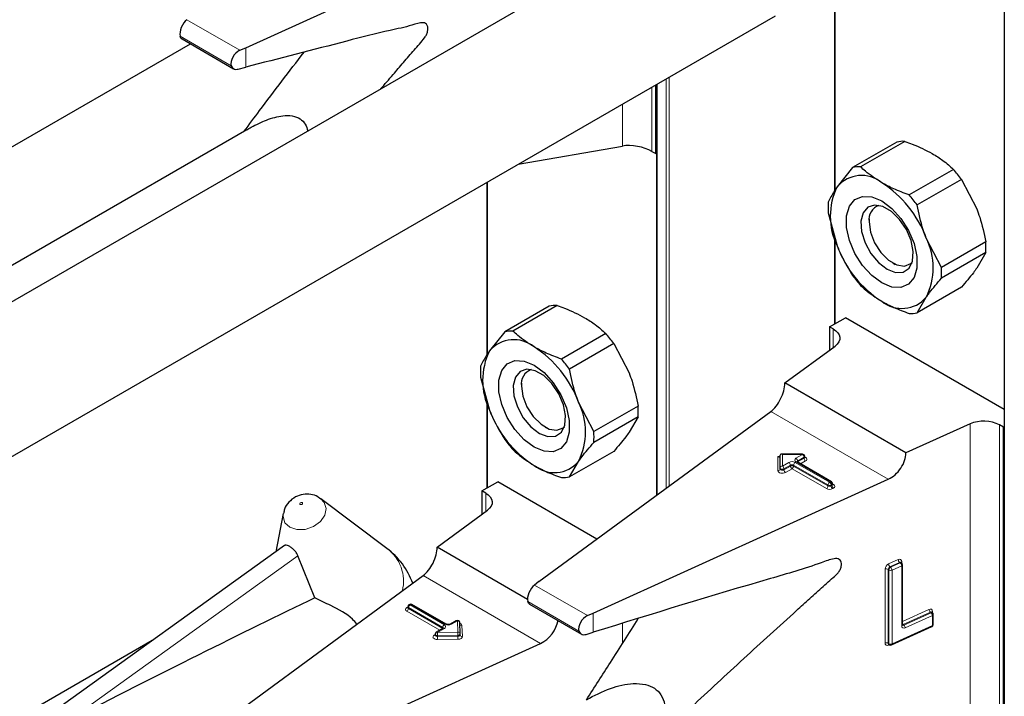
# Model space of a CAD drawing. Units: millimetres. Extents: x 0 to 210, y 0 to 297.
# Drawn here: x 160 to 163, y 127 to 129 of the extents above; entities that cross this region are included whole.
import ezdxf

# ---------------------------------------------------------------- set-up
doc = ezdxf.new("R2010")
doc.units = ezdxf.units.MM

msp = doc.modelspace()

# ---------------------------------------------------------------- linework, layer by layer
at = {"color": 7, "linetype": 'Continuous', "lineweight": 25}
for p, q in [((163.14992, 155.49386), (163.14992, 103.09015)), ((160.43419, 129.27192), (161.49011, 129.7512)), ((161.65507, 129.55), (158.60223, 127.78763)), ((162.54181, 129.42264), (162.54181, 128.75919)), ((158.19063, 126.99578), (162.33033, 129.38558)), ((160.20629, 129.30319), (160.39114, 129.19647)), ((156.74509, 127.27033), (160.23639, 129.28581)), ((160.41323, 129.26255), (160.43419, 129.27192)), ((160.40712, 129.19514), (160.43419, 129.20218)), ((161.9021, 128.89273), (161.9021, 129.13837)), ((161.90542, 129.14028), (161.90542, 127.66899)), ((160.43823, 128.97795), (158.15703, 127.66104)), ((162.79385, 128.93649), (162.63537, 128.845)), ((161.41021, 128.85441), (161.78265, 128.91968)), ((161.88866, 128.90048), (161.9021, 128.89273)), ((162.76503, 128.93391), (162.60655, 128.84242)), ((161.9021, 128.89273), (161.90542, 128.89464)), ((162.60655, 128.84242), (162.55181, 128.77407)), ((162.96771, 128.83612), (162.80923, 128.74463)), ((162.99653, 128.80027), (162.83805, 128.70878)), ((162.99653, 128.80027), (163.05127, 128.69474)), ((161.2973, 128.78922), (161.2973, 128.17117)), ((162.51962, 128.6803), (162.55181, 128.56177)), ((162.66578, 128.65841), (162.66578, 128.64785)), ((162.54181, 128.5986), (162.54181, 128.28229)), ((162.92498, 128.48472), (162.87025, 128.59024)), ((163.08347, 128.57621), (162.92498, 128.48472)), ((163.08347, 128.53778), (162.92498, 128.44629)), ((163.08347, 128.53778), (163.05127, 128.48244)), ((162.75062, 128.50089), (162.75976, 128.49561)), ((162.99653, 128.4141), (162.83805, 128.32261)), ((162.83805, 128.32261), (162.87025, 128.37794)), ((161.52052, 128.34588), (161.36204, 128.25439)), ((161.54934, 128.34846), (161.39086, 128.25697)), ((162.52436, 128.27221), (162.58092, 128.30487)), ((163.14992, 127.97639), (162.58092, 128.30487)), ((162.53779, 128.26446), (162.52436, 128.27221)), ((162.52436, 128.27221), (162.52436, 128.18875)), ((161.36204, 128.25439), (161.30731, 128.18605)), ((161.72321, 128.24809), (161.56472, 128.1566)), ((161.75203, 128.21224), (161.59354, 128.12075)), ((161.75203, 128.21224), (161.80676, 128.10672)), ((162.3639, 128.07094), (162.54411, 128.20326)), ((161.27511, 128.09228), (161.30731, 127.97375)), ((161.42127, 128.07039), (161.42127, 128.05983)), ((162.79795, 127.82036), (162.3639, 128.07094)), ((161.2973, 128.01057), (161.2973, 127.69426)), ((161.68047, 127.8967), (161.62574, 128.00222)), ((161.83896, 127.98819), (161.68047, 127.8967)), ((161.48387, 127.35948), (162.3141, 127.96905)), ((161.83896, 127.94976), (161.68047, 127.85827)), ((161.83896, 127.94976), (161.80676, 127.89442)), ((163.02716, 127.9244), (162.79795, 127.82036)), ((163.14661, 127.91299), (163.13317, 127.92075)), ((163.14661, 127.91299), (163.14992, 127.91491)), ((161.50611, 127.91286), (161.51525, 127.90758)), ((163.14661, 126.86782), (163.14661, 127.91299)), ((161.75203, 127.82607), (161.59354, 127.73458)), ((162.34758, 127.76657), (162.34758, 127.81257)), ((162.42726, 127.81595), (162.35096, 127.81595)), ((162.43526, 127.80468), (162.43526, 127.80795)), ((161.59354, 127.73458), (161.62574, 127.78992)), ((162.53118, 127.71744), (162.40815, 127.78847)), ((162.34758, 127.7633), (162.34758, 127.76657)), ((161.27985, 127.68419), (161.33642, 127.71684)), ((161.69145, 127.51189), (161.33642, 127.71684)), ((161.67869, 127.24701), (162.73461, 127.72629)), ((162.53518, 127.70725), (162.53518, 127.71052)), ((161.29328, 127.67643), (161.27985, 127.68419)), ((161.27985, 127.68419), (161.27985, 127.60072)), ((160.69807, 127.65965), (160.7037, 127.65593)), ((160.93998, 127.47842), (160.7037, 127.65593)), ((160.5688, 127.60395), (160.54222, 127.46647)), ((161.11939, 127.48291), (161.2996, 127.61523)), ((160.57268, 127.48838), (159.69467, 126.85702)), ((161.44319, 127.29599), (161.11939, 127.48291)), ((160.6819, 127.30173), (160.6213, 127.45199)), ((162.77992, 127.42842), (162.77971, 127.42858)), ((162.78235, 127.42663), (162.77988, 127.42844)), ((162.78561, 127.20461), (162.78561, 127.42018)), ((160.23937, 126.77145), (161.06959, 127.38102)), ((161.48387, 127.35948), (161.46774, 127.34733)), ((161.01441, 127.26947), (161.01441, 127.26621)), ((161.02124, 127.27803), (161.01841, 127.2764)), ((161.15233, 127.20698), (161.02924, 127.27803)), ((161.4507, 127.27833), (161.63582, 127.17147)), ((161.65774, 127.23765), (161.67869, 127.24701)), ((162.88997, 127.24974), (162.88976, 127.2499)), ((162.8924, 127.24795), (162.88993, 127.24977)), ((161.18824, 127.21927), (161.16695, 127.20698)), ((161.20183, 127.17225), (161.20023, 127.21265)), ((162.89567, 127.20557), (162.89567, 127.2415)), ((161.1415, 127.19228), (161.11658, 127.1779)), ((161.65262, 127.17049), (161.67869, 127.17803)), ((162.74633, 127.13264), (162.89098, 127.19829)), ((160.09932, 127.14799), (156.84817, 125.27115)), ((160.43419, 126.65899), (161.49011, 127.13827)), ((161.11258, 127.17097), (161.11258, 127.1677)), ((161.20183, 127.17204), (161.20183, 127.17225)), ((161.20183, 127.17204), (161.20183, 127.17193)), ((161.20183, 127.16867), (161.20183, 127.17193)), ((161.20183, 127.16877), (161.20183, 127.16867)), ((162.73582, 127.13529), (162.73829, 127.13347))]:
    msp.add_line(p, q, dxfattribs=at)
at = {"color": 8, "linetype": 'Continuous', "lineweight": 18}
for p, q in [((162.54415, 129.42305), (162.54415, 128.76268)), ((160.41323, 129.26255), (160.22323, 129.37223)), ((160.38252, 129.2074), (160.19958, 129.313)), ((160.43419, 129.20218), (160.43419, 129.27192)), ((161.93887, 127.69355), (161.93887, 129.15959)), ((161.95018, 129.16613), (161.95018, 127.70186)), ((161.88866, 129.13061), (161.88866, 128.90048)), ((161.90776, 129.14163), (161.90776, 127.67071)), ((161.78265, 128.91968), (161.78265, 129.06941)), ((161.29965, 128.79058), (161.29965, 128.17465)), ((162.54415, 128.58997), (162.54415, 128.28364)), ((162.53779, 128.19862), (162.53779, 128.26446)), ((161.29965, 128.00195), (161.29965, 127.69562)), ((162.73461, 127.72629), (162.3141, 127.96905)), ((163.02716, 126.89478), (163.02716, 127.9244)), ((163.13317, 127.92075), (163.13317, 126.87558)), ((162.42726, 127.81448), (162.35558, 127.81448)), ((162.35558, 127.81448), (162.35558, 127.7731)), ((162.40415, 127.80114), (162.42726, 127.81448)), ((162.42726, 127.81595), (162.42726, 127.81448)), ((162.33958, 127.80739), (162.34712, 127.80739)), ((162.33958, 127.75677), (162.33958, 127.80739)), ((162.35558, 127.7731), (162.37869, 127.78644)), ((162.38435, 127.77665), (162.36124, 127.7633)), ((162.36124, 127.76004), (162.38435, 127.77338)), ((162.38435, 127.77338), (162.38435, 127.77665)), ((162.5187, 127.70562), (162.39566, 127.77665)), ((162.39566, 127.77665), (162.39566, 127.77338)), ((162.39566, 127.77338), (162.5187, 127.70235)), ((162.40132, 127.78644), (162.52436, 127.71542)), ((162.52718, 127.71705), (162.40415, 127.78808)), ((162.4098, 127.78807), (162.40934, 127.78778)), ((162.43292, 127.80468), (162.4098, 127.79134)), ((162.4098, 127.78807), (162.43292, 127.80142)), ((162.4098, 127.79134), (162.4098, 127.78807)), ((162.4098, 127.78807), (162.40982, 127.7875)), ((162.43857, 127.79162), (162.42063, 127.78126)), ((162.43292, 127.80142), (162.43292, 127.80468)), ((162.36124, 127.7633), (162.36124, 127.76004)), ((162.39001, 127.76358), (162.36689, 127.75024)), ((162.51304, 127.69255), (162.39001, 127.76358)), ((162.5187, 127.70235), (162.5187, 127.70562)), ((162.52436, 127.71542), (162.52718, 127.71705)), ((162.53284, 127.70725), (162.53001, 127.70562)), ((162.53001, 127.70562), (162.53001, 127.70235)), ((162.53001, 127.70235), (162.53284, 127.70398)), ((162.53284, 127.70398), (162.53284, 127.70725)), ((162.53518, 127.70916), (162.5385, 127.70725)), ((161.29328, 127.61059), (161.29328, 127.67643)), ((162.5385, 127.69419), (162.53567, 127.69255)), ((159.79912, 126.86078), (160.6213, 127.45199)), ((162.73561, 127.42299), (162.7702, 127.43869)), ((162.77514, 127.42853), (162.74055, 127.41283)), ((162.74302, 127.41101), (162.77761, 127.42671)), ((162.77761, 127.42671), (162.77514, 127.42853)), ((162.78277, 127.43133), (162.78277, 127.42629)), ((162.72303, 127.13966), (162.72303, 127.40422)), ((162.73674, 127.40163), (162.73426, 127.40344)), ((162.73426, 127.40344), (162.73426, 127.13888)), ((162.73674, 127.13707), (162.73674, 127.40163)), ((162.74055, 127.41283), (162.74302, 127.41101)), ((162.78256, 127.41655), (162.74797, 127.40085)), ((162.74797, 127.40085), (162.74797, 127.13629)), ((162.78256, 127.20098), (162.78256, 127.41655)), ((161.49011, 127.13827), (161.06959, 127.38102)), ((161.65774, 127.23765), (161.46774, 127.34733)), ((161.62702, 127.18249), (161.44409, 127.2881)), ((161.0111, 127.26621), (161.01392, 127.26784)), ((161.12901, 127.18507), (161.0111, 127.25314)), ((161.01441, 127.26811), (161.01392, 127.26784)), ((161.01441, 127.26758), (161.01392, 127.26784)), ((161.13984, 127.19515), (161.01675, 127.26621)), ((161.01675, 127.26621), (161.01675, 127.26294)), ((161.01675, 127.26294), (161.13984, 127.19188)), ((161.02524, 127.27764), (161.02241, 127.27601)), ((161.02241, 127.27601), (161.1455, 127.20495)), ((161.14833, 127.20658), (161.02524, 127.27764)), ((161.67869, 127.17803), (161.67869, 127.24701)), ((162.78561, 127.21706), (162.88025, 127.26001)), ((162.8852, 127.24985), (162.78772, 127.2056)), ((162.79019, 127.20379), (162.88767, 127.24803)), ((162.88767, 127.24803), (162.8852, 127.24985)), ((162.89283, 127.25266), (162.89283, 127.24761)), ((161.19224, 127.21887), (161.17095, 127.20658)), ((161.19383, 127.17847), (161.19224, 127.21887)), ((161.78265, 127.13702), (161.78265, 127.20956)), ((162.89261, 127.23787), (162.79514, 127.19363)), ((162.89261, 127.20194), (162.89261, 127.23787)), ((161.1455, 127.19189), (161.12058, 127.1775)), ((161.12058, 127.1775), (161.19383, 127.17847)), ((161.13984, 127.19188), (161.13982, 127.19131)), ((161.13984, 127.19188), (161.13984, 127.19515)), ((161.1403, 127.19159), (161.13984, 127.19188)), ((161.20824, 127.20275), (161.20983, 127.16235)), ((162.74797, 127.13629), (162.89261, 127.20194)), ((162.78772, 127.2056), (162.79019, 127.20379)), ((161.10927, 127.1677), (161.11258, 127.16962)), ((161.19402, 127.16732), (161.12077, 127.16635)), ((161.12077, 127.16635), (161.12077, 127.16309)), ((161.12077, 127.16309), (161.19402, 127.16405)), ((161.1942, 127.1529), (161.12095, 127.15194)), ((161.19402, 127.16405), (161.19402, 127.16732)), ((162.73426, 127.13888), (162.73674, 127.13707)), ((162.73825, 127.1335), (162.73561, 127.1323))]:
    msp.add_line(p, q, dxfattribs=at)
at = {"color": 7, "linetype": 'Continuous', "lineweight": 25, "flags": 128}
for points in [[(162.71103, 128.42918), (162.67521, 128.45581), (162.64229, 128.49218), (162.61494, 128.53533), (162.59538, 128.58178), (162.58518, 128.62777), (162.58518, 128.66956), (162.59538, 128.70377), (162.61494, 128.72763), (162.64229, 128.73921), (162.67521, 128.73756), (162.71103, 128.72283), (162.74685, 128.6962), (162.77977, 128.65984), (162.80712, 128.61668), (162.82669, 128.57023), (162.83688, 128.52425), (162.83688, 128.48246), (162.82669, 128.44825), (162.80712, 128.42439), (162.77977, 128.41281), (162.74685, 128.41445), (162.71103, 128.42918)], [(162.73017, 128.47851), (162.76069, 128.46677), (162.7879, 128.46806), (162.80886, 128.48225), (162.82129, 128.5078), (162.82385, 128.54194), (162.81625, 128.58096), (162.79933, 128.62065), (162.77491, 128.65669), (162.74564, 128.68519), (162.7147, 128.70306), (162.68543, 128.70835), (162.66101, 128.7005), (162.64408, 128.68035), (162.63649, 128.6501), (162.63904, 128.61301), (162.65147, 128.57311), (162.67243, 128.53473), (162.69965, 128.50201), (162.73017, 128.47851)], [(162.66578, 128.64785), (162.67089, 128.61138), (162.68563, 128.57341), (162.7082, 128.5385), (162.7359, 128.51088), (162.76536, 128.49386), (162.79306, 128.48952), (162.81563, 128.49836), (162.81959, 128.50196)], [(162.53779, 128.26446), (162.54707, 128.25803), (162.55419, 128.25074), (162.55891, 128.24282), (162.56108, 128.23455), (162.56063, 128.22618), (162.55757, 128.218), (162.552, 128.21028), (162.54411, 128.20326)], [(161.46652, 127.84116), (161.4307, 127.86779), (161.39778, 127.90415), (161.37043, 127.9473), (161.35087, 127.99376), (161.34067, 128.03974), (161.34067, 128.08153), (161.35087, 128.11574), (161.37043, 128.1396), (161.39778, 128.15118), (161.4307, 128.14954), (161.46652, 128.1348), (161.50234, 128.10818), (161.53526, 128.07181), (161.56261, 128.02866), (161.58218, 127.98221), (161.59238, 127.93622), (161.59238, 127.89443), (161.58218, 127.86022), (161.56261, 127.83636), (161.53526, 127.82478), (161.50234, 127.82643), (161.46652, 127.84116)], [(161.48566, 127.89048), (161.51618, 127.87874), (161.5434, 127.88004), (161.56435, 127.89423), (161.57678, 127.91978), (161.57934, 127.95391), (161.57174, 127.99294), (161.55482, 128.03262), (161.5304, 128.06867), (161.50113, 128.09717), (161.47019, 128.11503), (161.44092, 128.12032), (161.4165, 128.11247), (161.39958, 128.09233), (161.39198, 128.06207), (161.39454, 128.02499), (161.40697, 127.98509), (161.42792, 127.9467), (161.45514, 127.91398), (161.48566, 127.89048)], [(161.42127, 128.05983), (161.42639, 128.02336), (161.44112, 127.98538), (161.4637, 127.95048), (161.49139, 127.92285), (161.52086, 127.90584), (161.54855, 127.90149), (161.57112, 127.91033), (161.57508, 127.91394)], [(161.29328, 127.67643), (161.30256, 127.67), (161.30968, 127.66271), (161.3144, 127.6548), (161.31657, 127.64652), (161.31612, 127.63816), (161.31306, 127.62998), (161.3075, 127.62225), (161.2996, 127.61523)]]:
    msp.add_lwpolyline(points, dxfattribs=at)
at = {"color": 8, "linetype": 'Continuous', "lineweight": 18, "flags": 128}
for points in [[(162.43526, 127.80615), (162.43615, 127.80583), (162.43963, 127.80401), (162.44204, 127.80168), (162.44318, 127.79906), (162.44295, 127.79635), (162.44137, 127.7938), (162.43857, 127.79162)], [(162.36689, 127.75024), (162.36312, 127.74862), (162.3587, 127.74771), (162.35401, 127.74758), (162.34946, 127.74824), (162.34543, 127.74963), (162.34228, 127.75164), (162.34027, 127.75409), (162.33958, 127.75677)], [(162.36124, 127.7633), (162.35935, 127.7625), (162.35714, 127.76204), (162.35479, 127.76197), (162.35252, 127.7623), (162.3505, 127.763), (162.34893, 127.764), (162.34792, 127.76523), (162.34758, 127.76657)], [(162.36124, 127.76004), (162.35935, 127.75923), (162.35714, 127.75877), (162.35479, 127.75871), (162.35252, 127.75904), (162.3505, 127.75973), (162.34893, 127.76074), (162.34792, 127.76196), (162.34758, 127.7633)], [(160.7037, 127.65593), (160.71559, 127.64319), (160.72239, 127.6212), (160.71743, 127.59702), (160.70146, 127.57434), (160.67692, 127.55661), (160.64755, 127.54653), (160.6178, 127.54564), (160.59222, 127.55406), (160.5747, 127.57052), (160.5679, 127.59251), (160.5688, 127.60395)], [(160.62944, 127.63591), (160.63101, 127.63539), (160.63284, 127.63545), (160.63465, 127.63607), (160.63616, 127.63716), (160.63715, 127.63856), (160.63745, 127.64005), (160.63703, 127.6414), (160.63595, 127.64241), (160.63438, 127.64293), (160.63255, 127.64288), (160.63074, 127.64226), (160.62923, 127.64117), (160.62824, 127.63977), (160.62794, 127.63828), (160.62836, 127.63693), (160.62944, 127.63591)], [(162.7855, 127.20502), (162.78649, 127.20517), (162.78772, 127.2056)], [(161.12095, 127.15194), (161.11624, 127.15228), (161.11192, 127.15341), (161.10836, 127.15521), (161.10587, 127.15754), (161.10467, 127.16019), (161.10487, 127.16292), (161.10645, 127.1655), (161.10927, 127.1677)], [(161.12077, 127.16635), (161.11841, 127.16653), (161.11625, 127.16709), (161.11447, 127.16799), (161.11323, 127.16916), (161.11263, 127.17048), (161.11258, 127.17097)], [(161.12077, 127.16309), (161.11841, 127.16326), (161.11625, 127.16382), (161.11447, 127.16472), (161.11323, 127.16589), (161.11263, 127.16721), (161.11258, 127.16774)], [(161.20183, 127.17193), (161.20171, 127.17114), (161.20129, 127.17026), (161.20059, 127.16946), (161.19962, 127.16874), (161.19843, 127.16815), (161.19706, 127.16771), (161.19557, 127.16743), (161.19402, 127.16732)], [(161.20183, 127.16867), (161.20171, 127.16787), (161.20129, 127.167), (161.20059, 127.16619), (161.19962, 127.16548), (161.19843, 127.16489), (161.19706, 127.16444), (161.19557, 127.16416), (161.19402, 127.16405)], [(161.1942, 127.1529), (161.19731, 127.15312), (161.20029, 127.15368), (161.20302, 127.15457), (161.2054, 127.15575), (161.20734, 127.15718), (161.20875, 127.1588), (161.20959, 127.16054), (161.20983, 127.16235)]]:
    msp.add_lwpolyline(points, dxfattribs=at)
at = {"color": 7, "linetype": 'Continuous', "lineweight": 25}
for centre, radius, start, end in [((162.7897, 128.82053), 0.11603, 87.94653, 102.27251), ((162.63121, 128.72904), 0.11603, 87.94653, 102.27251), ((162.62054, 128.52752), 0.4645, 35.9563, 41.63284), ((162.6387, 128.69978), 0.11432, 50.75183, 139.4672), ((162.76413, 128.66792), 0.23737, 153.43643, 206.56357), ((162.49582, 128.45228), 0.39904, 20.22711, 57.36203), ((162.46205, 128.43603), 0.4645, 35.9563, 41.63284), ((162.78989, 128.69952), 0.27095, 175.93334, 184.06666), ((162.71908, 128.65615), 0.05394, 109.35827, 188.85022), ((162.65793, 128.48409), 0.23737, 333.43643, 26.56357), ((162.92624, 128.69974), 0.39904, 200.22711, 237.36203), ((162.81319, 128.557), 0.27095, 355.93334, 4.06666), ((162.65471, 128.46551), 0.27095, 355.93334, 4.06666), ((162.98255, 128.72899), 0.4645, 215.9563, 221.63284), ((162.78336, 128.45224), 0.11432, 230.75183, 319.4672), ((161.54519, 128.23251), 0.11603, 87.94653, 102.27251), ((162.81339, 128.43598), 0.11603, 267.94653, 282.27251), ((161.3867, 128.14101), 0.11603, 87.94653, 102.27251), ((161.37603, 127.9395), 0.4645, 35.9563, 41.63284), ((161.39419, 128.11175), 0.11432, 50.75183, 139.4672), ((161.25131, 127.86425), 0.39904, 20.22711, 57.36203), ((161.51962, 128.0799), 0.23737, 153.43643, 206.56357), ((161.54538, 128.11149), 0.27095, 175.93334, 184.06666), ((161.21754, 127.84801), 0.4645, 35.9563, 41.63284), ((161.47457, 128.06812), 0.05394, 109.35827, 188.85022), ((161.41343, 127.89607), 0.23737, 333.43643, 26.56357), ((161.56869, 127.96897), 0.27095, 355.93334, 4.06666), ((161.68174, 128.11171), 0.39904, 200.22711, 237.36203), ((163.07628, 127.8098), 0.12468, 62.85364, 113.20407), ((161.4102, 127.87748), 0.27095, 355.93334, 4.06666), ((161.73804, 128.14096), 0.4645, 215.9563, 221.63284), ((162.42726, 127.80795), 0.008, 0, 90), ((161.53885, 127.86421), 0.11432, 230.75183, 319.4672), ((161.56888, 127.84796), 0.11603, 267.94653, 282.27251), ((162.52718, 127.71052), 0.008, 0, 60.00269), ((160.7778, 127.26255), 0.27, 19.67399, 53.08322), ((162.77761, 127.42018), 0.008, 0, 53.71299), ((161.02524, 127.27111), 0.008, 60.00269, 119.99731), ((161.02241, 127.26947), 0.008, 119.99731, 180), ((162.88767, 127.2415), 0.008, 0, 53.71299), ((161.19224, 127.21234), 0.008, 2.25923, 119.99731), ((161.12058, 127.17097), 0.008, 119.99731, 180), ((162.88767, 127.20557), 0.008, 294.41309, 0), ((162.74302, 127.13992), 0.008, 233.71299, 294.41309)]:
    msp.add_arc(centre, radius, start, end, dxfattribs=at)
at = {"color": 8, "linetype": 'Continuous', "lineweight": 18}
for centre, radius, start, end in [((162.42064, 127.80412), 0.01229, 2.60548, 57.39452), ((162.43134, 127.80829), 0.00393, 293.60476, 355.0751), ((162.35491, 127.76575), 0.00738, 84.81742, 173.64866), ((162.34895, 127.76274), 0.01229, 2.60548, 57.39452), ((162.39001, 127.76461), 0.02459, 62.60967, 117.39033), ((162.37207, 127.77609), 0.01229, 2.60548, 57.39452), ((162.39001, 127.76573), 0.0123, 62.60967, 117.39033), ((162.39001, 127.76246), 0.0123, 62.60967, 117.39033), ((162.39663, 127.77394), 0.01229, 182.60548, 237.39452), ((162.38338, 127.77394), 0.01229, 302.60548, 357.39452), ((162.40794, 127.77609), 0.01229, 122.60548, 177.39452), ((162.40663, 127.79461), 0.00699, 110.78342, 249.21658), ((162.39752, 127.79078), 0.01229, 2.60548, 57.39452), ((162.40649, 127.7848), 0.00402, 65.69288, 125.61758), ((162.41168, 127.78742), 0.00434, 115.56887, 161.55908), ((162.43133, 127.80503), 0.00395, 293.68729, 354.21975), ((162.4452, 127.80198), 0.01229, 182.60548, 237.39452), ((162.34025, 127.76412), 0.00738, 264.81742, 353.64866), ((162.37352, 127.7606), 0.01229, 182.60548, 237.39452), ((162.50642, 127.70291), 0.01229, 302.60548, 357.39452), ((162.53098, 127.70506), 0.01229, 122.60548, 177.39452), ((162.52436, 127.71654), 0.0123, 242.60967, 297.39033), ((162.52436, 127.71327), 0.0123, 242.60967, 297.39033), ((162.51773, 127.70506), 0.01229, 2.60548, 57.39452), ((162.52953, 127.71378), 0.00402, 65.69288, 125.61758), ((162.52056, 127.70669), 0.01229, 2.60548, 57.39452), ((162.54229, 127.70291), 0.01229, 182.60548, 237.39452), ((162.53118, 127.71092), 0.00402, 294.37466, 354.3052), ((162.53117, 127.70767), 0.00405, 294.46361, 353.29125), ((162.54512, 127.70454), 0.01229, 182.60548, 237.39452), ((162.53603, 127.71085), 0.00437, 259.31935, 304.3361), ((162.53602, 127.70072), 0.00699, 290.78342, 69.21658), ((162.52436, 127.71439), 0.02459, 242.60967, 297.39033), ((160.85286, 127.36082), 0.14635, 346.36731, 53.46895), ((162.74536, 127.40285), 0.02237, 115.84887, 176.50934), ((162.74941, 127.42342), 0.0138, 181.77969, 230.11036), ((162.77468, 127.43193), 0.00811, 355.81119, 123.54952), ((162.78399, 127.43912), 0.0138, 181.77969, 230.11036), ((162.77744, 127.42462), 0.00454, 57.04029, 120.41969), ((162.77991, 127.42279), 0.00455, 57.59736, 120.37402), ((162.76876, 127.41612), 0.0138, 1.77969, 50.11036), ((162.78445, 127.42667), 0.00495, 109.71676, 158.83907), ((162.78134, 127.42068), 0.0043, 286.46629, 353.36774), ((162.72791, 127.39311), 0.01213, 58.39023, 113.7065), ((162.74543, 127.40276), 0.01119, 115.84887, 176.50934), ((162.7479, 127.40094), 0.01119, 115.84887, 176.50934), ((162.74309, 127.41195), 0.01213, 238.39023, 293.7065), ((162.73417, 127.40042), 0.0138, 1.77969, 50.11036), ((161.01357, 127.25967), 0.00699, 110.78342, 249.21658), ((161.01357, 127.26984), 0.0044, 235.77036, 279.62119), ((161.00447, 127.2635), 0.01229, 302.60548, 357.39452), ((161.01841, 127.26987), 0.00402, 185.6948, 245.62534), ((161.01822, 127.26646), 0.00382, 183.02541, 247.3636), ((161.02903, 127.26565), 0.01229, 122.60548, 177.39452), ((161.02007, 127.27273), 0.00402, 54.38242, 114.30712), ((161.02289, 127.27437), 0.00402, 54.38242, 114.30712), ((161.02758, 127.27437), 0.00402, 65.69288, 125.61758), ((162.88474, 127.25325), 0.00811, 355.81119, 123.54952), ((162.89405, 127.26044), 0.0138, 181.77969, 230.11036), ((162.88749, 127.24594), 0.00454, 57.04029, 120.41969), ((162.88997, 127.24411), 0.00455, 57.59736, 120.37402), ((162.87882, 127.23744), 0.0138, 1.77969, 50.11036), ((162.89449, 127.248), 0.00494, 109.68699, 159.12052), ((161.1899, 127.2156), 0.00402, 54.38242, 114.30712), ((161.193, 127.2116), 0.00731, 8.2668, 95.98703), ((161.19813, 127.20036), 0.01039, 13.31849, 77.81444), ((162.89127, 127.2421), 0.00444, 287.57753, 352.2565), ((161.11824, 127.17423), 0.00402, 54.38242, 114.30712), ((160.781, 127.16638), 0.33976, 359.99572, 1.87623), ((161.15212, 127.19459), 0.01229, 122.60548, 177.39452), ((161.13797, 127.19124), 0.00434, 18.26966, 64.44815), ((161.14315, 127.18861), 0.00402, 54.38242, 114.30712), ((161.14302, 127.19842), 0.00699, 290.78342, 69.21658), ((161.15067, 127.20331), 0.00403, 65.83642, 125.60506), ((161.15964, 127.22842), 0.02459, 242.60967, 297.39033), ((161.1686, 127.2033), 0.00404, 54.44135, 113.63362), ((161.1946, 127.1712), 0.00731, 8.2668, 95.98703), ((160.85425, 127.16734), 0.33976, 359.99572, 1.87623), ((161.20756, 127.21028), 0.00756, 199.37066, 275.16561), ((162.79065, 127.20039), 0.00811, 175.81119, 303.54952), ((162.78122, 127.20521), 0.00444, 287.57753, 352.2565), ((162.7879, 127.20782), 0.00464, 237.83845, 299.6344), ((162.79414, 127.21395), 0.01053, 215.91866, 232.41373), ((162.78134, 127.1932), 0.0138, 1.77969, 50.11036), ((162.88909, 127.20133), 0.00358, 301.83635, 9.87045), ((162.89127, 127.20617), 0.00444, 287.57753, 352.2565), ((161.11174, 127.17134), 0.0044, 235.76757, 279.64887), ((161.46053, 127.16306), 0.33976, 179.99572, 181.87623), ((161.53378, 127.16403), 0.33976, 179.99572, 181.87623), ((161.20907, 127.16961), 0.00731, 188.2668, 275.98703), ((162.73112, 127.13906), 0.00811, 175.81119, 303.54952), ((162.72791, 127.12855), 0.01213, 58.39023, 113.7065), ((162.73852, 127.13859), 0.00427, 176.06747, 230.16616), ((162.74075, 127.13255), 0.00515, 151.71525, 182.81251), ((162.74099, 127.13677), 0.00426, 176.03339, 230.7394), ((162.74309, 127.1474), 0.01213, 238.39023, 293.7065), ((162.74429, 127.13574), 0.00372, 303.25655, 8.45025)]:
    msp.add_arc(centre, radius, start, end, dxfattribs=at)
at = {"color": 7, "linetype": 'Continuous', "lineweight": 25}
for centre, major_axis, ratio, start_param, end_param in [((160.22323, 129.33957), (0.01646, 0.03663), 0.4972803, 0.7348639, 2.5772838), ((160.41323, 129.22989), (0.0243, 0.03201), 0.64481, 0.8666911, 2.7091111), ((161.8321, 128.88547), (0.07976, -0.01503), 0.4092705, 0.8623867, 2.3140887), ((162.3141, 128.03437), (0.03352, 0.07292), 0.5050493, 3.8800064, 5.4508028), ((162.33958, 127.81392), (-0.0071, 0.0071), 0.5176867, 2.0484929, 3.6192893), ((162.35558, 127.80795), (-0.0071, 0.0071), 0.5176867, 5.1900856, 6.7608819), ((162.73461, 127.79162), (0.04803, 0.06438), 0.6412448, 4.0024271, 5.5732235), ((161.06959, 127.44635), (0.03352, 0.07292), 0.5050493, 3.8800064, 5.4508028), ((161.46774, 127.31467), (0.01646, 0.03663), 0.4972803, 0.7348639, 2.5772838), ((157.85811, 125.57705), (3.95855, 2.17682), 0.0489031, 0.7500289, 1.0316435), ((161.49011, 127.20359), (0.04803, 0.06438), 0.6412448, 4.0024271, 5.4047647), ((161.65774, 127.20498), (0.0243, 0.03201), 0.64481, 0.8666911, 2.7091111)]:
    msp.add_ellipse(centre, major_axis=major_axis, ratio=ratio, start_param=start_param, end_param=end_param, dxfattribs=at)
for points, knots in [([(160.9171, 129.12398), (160.93195, 129.14109), (160.95944, 129.17277), (160.99946, 129.21914), (161.0365, 129.26378), (161.06571, 129.295), (161.08194, 129.31836), (161.08604, 129.33041), (161.08714, 129.34216), (161.08449, 129.35222), (161.07846, 129.35943), (161.06091, 129.364), (161.01583, 129.34656), (160.92662, 129.33012), (160.72709, 129.27722), (160.55469, 129.23305), (160.43419, 129.20218)], [0, 0, 0, 0, 0.0595248, 0.1101792, 0.1608335, 0.2114879, 0.2228784, 0.2342279, 0.2460109, 0.258546, 0.2706616, 0.2827906, 0.3278083, 0.4157545, 0.5916478, 1, 1, 1, 1]), ([(160.20648, 129.30356), (160.20595, 129.30369), (160.20322, 129.30434), (160.20104, 129.30815), (160.19988, 129.31199), (160.19958, 129.313)], [0, 0, 0, 0, 0.1489904, 0.776711, 1, 1, 1, 1]), ([(160.42877, 128.97239), (160.44723, 128.9972), (160.51826, 129.09269), (160.59, 129.18662), (160.64309, 129.25614)], [0, 0, 0, 0, 0.259846, 1, 1, 1, 1]), ([(160.38252, 129.2074), (160.38381, 129.20455), (160.3864, 129.19885), (160.3942, 129.19449), (160.4016, 129.19394), (160.40609, 129.19492), (160.40712, 129.19514)], [0, 0, 0, 0, 0.3026769, 0.6052834, 0.9095482, 1, 1, 1, 1]), ([(160.4383, 128.97782), (160.44344, 128.9808), (160.46633, 128.99405), (160.5089, 129.01429), (160.56003, 129.0295), (160.60199, 129.0297), (160.62986, 129.01845), (160.6492, 128.99933), (160.65389, 128.98195), (160.65621, 128.97337)], [0, 0, 0, 0, 0.0612563, 0.2725507, 0.4854519, 0.6191614, 0.7535316, 0.8782225, 1, 1, 1, 1]), ([(162.79385, 128.93649), (162.80285, 128.93328), (162.83808, 128.92071), (162.86902, 128.90472), (162.89205, 128.89281)], [0, 0, 0, 0, 0.2553619, 1, 1, 1, 1]), ([(162.89205, 128.89281), (162.90517, 128.88469), (162.93348, 128.86718), (162.95576, 128.84696), (162.96771, 128.83612)], [0, 0, 0, 0, 0.46365336, 1, 1, 1, 1]), ([(162.71103, 128.78831), (162.69041, 128.80161), (162.66271, 128.81946), (162.64093, 128.8398), (162.63537, 128.845)], [0, 0, 0, 0, 0.7446381, 1, 1, 1, 1]), ([(162.55181, 128.77407), (162.54817, 128.76876), (162.53408, 128.74824), (162.52577, 128.73129), (162.51962, 128.71873)], [0, 0, 0, 0, 0.25913695, 1, 1, 1, 1]), ([(162.80923, 128.74463), (162.79045, 128.75153), (162.75543, 128.76439), (162.7251, 128.78073), (162.71103, 128.78831)], [0, 0, 0, 0, 0.53634664, 1, 1, 1, 1]), ([(162.87025, 128.59024), (162.8666, 128.60011), (162.85252, 128.63819), (162.84421, 128.67873), (162.83805, 128.70878)], [0, 0, 0, 0, 0.259137, 1, 1, 1, 1]), ([(163.05127, 128.69474), (163.05492, 128.68488), (163.069, 128.6468), (163.07731, 128.60625), (163.08347, 128.57621)], [0, 0, 0, 0, 0.25913695, 1, 1, 1, 1]), ([(162.55181, 128.56177), (162.55576, 128.55207), (162.57097, 128.51465), (162.59141, 128.4811), (162.60655, 128.45625)], [0, 0, 0, 0, 0.259137, 1, 1, 1, 1]), ([(163.05127, 128.48244), (163.04733, 128.47696), (163.03211, 128.45579), (163.01168, 128.43184), (162.99653, 128.4141)], [0, 0, 0, 0, 0.259137, 1, 1, 1, 1]), ([(162.87025, 128.37794), (162.87419, 128.38343), (162.8894, 128.40459), (162.90984, 128.42855), (162.92498, 128.44629)], [0, 0, 0, 0, 0.259137, 1, 1, 1, 1]), ([(162.63537, 128.4204), (162.64093, 128.4152), (162.66271, 128.39486), (162.69041, 128.37701), (162.71103, 128.36371)], [0, 0, 0, 0, 0.2553619, 1, 1, 1, 1]), ([(161.54934, 128.34846), (161.55834, 128.34525), (161.59357, 128.33268), (161.62451, 128.31669), (161.64754, 128.30478)], [0, 0, 0, 0, 0.2553619, 1, 1, 1, 1]), ([(162.71103, 128.36371), (162.7251, 128.35613), (162.75543, 128.33979), (162.79045, 128.32693), (162.80923, 128.32003)], [0, 0, 0, 0, 0.4636534, 1, 1, 1, 1]), ([(161.64754, 128.30478), (161.66067, 128.29666), (161.68897, 128.27915), (161.71125, 128.25894), (161.72321, 128.24809)], [0, 0, 0, 0, 0.46365336, 1, 1, 1, 1]), ([(161.46652, 128.20028), (161.4459, 128.21358), (161.4182, 128.23144), (161.39642, 128.25178), (161.39086, 128.25697)], [0, 0, 0, 0, 0.7446381, 1, 1, 1, 1]), ([(161.56472, 128.1566), (161.54594, 128.1635), (161.51092, 128.17637), (161.48059, 128.19271), (161.46652, 128.20028)], [0, 0, 0, 0, 0.53634664, 1, 1, 1, 1]), ([(161.30731, 128.18605), (161.30366, 128.18073), (161.28958, 128.16022), (161.28127, 128.14327), (161.27511, 128.13071)], [0, 0, 0, 0, 0.25913695, 1, 1, 1, 1]), ([(161.62574, 128.00222), (161.62209, 128.01208), (161.60801, 128.05016), (161.5997, 128.09071), (161.59354, 128.12075)], [0, 0, 0, 0, 0.259137, 1, 1, 1, 1]), ([(161.80676, 128.10672), (161.81041, 128.09685), (161.82449, 128.05878), (161.8328, 128.01823), (161.83896, 127.98819)], [0, 0, 0, 0, 0.25913695, 1, 1, 1, 1]), ([(161.30731, 127.97375), (161.31125, 127.96405), (161.32646, 127.92663), (161.3469, 127.89308), (161.36204, 127.86822)], [0, 0, 0, 0, 0.259137, 1, 1, 1, 1]), ([(161.80676, 127.89442), (161.80282, 127.88893), (161.78761, 127.86777), (161.76717, 127.84382), (161.75203, 127.82607)], [0, 0, 0, 0, 0.259137, 1, 1, 1, 1]), ([(161.62574, 127.78992), (161.62968, 127.7954), (161.64489, 127.81657), (161.66533, 127.84052), (161.68047, 127.85827)], [0, 0, 0, 0, 0.259137, 1, 1, 1, 1]), ([(161.39086, 127.83237), (161.39642, 127.82718), (161.4182, 127.80684), (161.4459, 127.78898), (161.46652, 127.77568)], [0, 0, 0, 0, 0.2553619, 1, 1, 1, 1]), ([(161.46652, 127.77568), (161.48059, 127.76811), (161.51092, 127.75177), (161.54594, 127.7389), (161.56472, 127.732)], [0, 0, 0, 0, 0.4636534, 1, 1, 1, 1]), ([(162.40815, 127.78847), (162.40778, 127.78873), (162.40719, 127.78915), (162.40724, 127.78912), (162.40725, 127.78911)], [0, 0, 0, 0, 0.6178055, 1, 1, 1, 1]), ([(162.43547, 127.80365), (162.43548, 127.80363), (162.43554, 127.80355), (162.4352, 127.80434), (162.43528, 127.80461), (162.43529, 127.80464)], [0, 0, 0, 0, 0.2508755, 0.9107318, 1, 1, 1, 1]), ([(162.53539, 127.70621), (162.53541, 127.70619), (162.53548, 127.7061), (162.53512, 127.70684), (162.53521, 127.70715), (162.53523, 127.7072)], [0, 0, 0, 0, 0.2223345, 0.8698056, 1, 1, 1, 1]), ([(160.69799, 127.65881), (160.69616, 127.66029), (160.68746, 127.66738), (160.66715, 127.67262), (160.63951, 127.67336), (160.61135, 127.66408), (160.58786, 127.64532), (160.57316, 127.62401), (160.57097, 127.60935), (160.57025, 127.60451)], [0, 0, 0, 0, 0.0427999, 0.2043374, 0.3675606, 0.5459359, 0.7310644, 0.9111233, 1, 1, 1, 1]), ([(160.6213, 127.45199), (160.61954, 127.45581), (160.61603, 127.46345), (160.60703, 127.47368), (160.59707, 127.48206), (160.58729, 127.48797), (160.57926, 127.49027), (160.57446, 127.49036), (160.57297, 127.4884), (160.57282, 127.4882)], [0, 0, 0, 0, 0.1619679, 0.3240269, 0.4897535, 0.6549086, 0.817254, 0.981548, 1, 1, 1, 1]), ([(161.91767, 126.80467), (161.95073, 126.8358), (162.04628, 126.92577), (162.17375, 127.04395), (162.29983, 127.15956), (162.37889, 127.23139), (162.44216, 127.2887), (162.48995, 127.33134), (162.52694, 127.36568), (162.55298, 127.38722), (162.56252, 127.40173), (162.56689, 127.41364), (162.56775, 127.42475), (162.56507, 127.43371), (162.55933, 127.43991), (162.55092, 127.4431), (162.52906, 127.44003), (162.44876, 127.4092), (162.16244, 127.32816), (161.89024, 127.24368), (161.67869, 127.17803)], [0, 0, 0, 0, 0.0667734, 0.1929583, 0.2560499, 0.3191415, 0.3506871, 0.3822328, 0.4137785, 0.4255682, 0.4318884, 0.4382163, 0.4444175, 0.450421, 0.4564304, 0.4628813, 0.4696792, 0.4976928, 0.6096089, 1, 1, 1, 1]), ([(160.83213, 127.20668), (160.82703, 127.21304), (160.80373, 127.24204), (160.7487, 127.26813), (160.70079, 127.29222), (160.6819, 127.30173)], [0, 0, 0, 0, 0.1453409, 0.6628205, 1, 1, 1, 1]), ([(161.45092, 127.27876), (161.45028, 127.27894), (161.44746, 127.27972), (161.44539, 127.28361), (161.44432, 127.28729), (161.44409, 127.2881)], [0, 0, 0, 0, 0.1859901, 0.8201713, 1, 1, 1, 1]), ([(161.01437, 127.26625), (161.01416, 127.26559), (161.01394, 127.2649), (161.01414, 127.26509), (161.01415, 127.2651)], [0, 0, 0, 0, 0.959558, 1, 1, 1, 1]), ([(161.65375, 126.93631), (161.68247, 126.98061), (161.74488, 127.07687), (161.80647, 127.17428), (161.83971, 127.22686)], [0, 0, 0, 0, 0.4601933, 1, 1, 1, 1]), ([(161.14244, 127.19299), (161.14241, 127.19294), (161.14236, 127.19285), (161.14175, 127.19244), (161.1415, 127.19228)], [0, 0, 0, 0, 0.59718524, 1, 1, 1, 1]), ([(161.16695, 127.20698), (161.1664, 127.2067), (161.1653, 127.20615), (161.16262, 127.20549), (161.15951, 127.20525), (161.15638, 127.20553), (161.15382, 127.20622), (161.15279, 127.20674), (161.15233, 127.20698)], [0, 0, 0, 0, 0.1615469, 0.3254002, 0.5045796, 0.6922425, 0.8590119, 1, 1, 1, 1]), ([(161.62702, 127.18249), (161.62832, 127.17964), (161.63091, 127.17394), (161.63872, 127.16958), (161.64642, 127.169), (161.65126, 127.17016), (161.65262, 127.17049)], [0, 0, 0, 0, 0.2943592, 0.5886496, 0.8845107, 1, 1, 1, 1]), ([(162.78563, 127.20374), (162.78567, 127.20368), (162.78578, 127.20351), (162.78568, 127.20419), (162.78561, 127.20461)], [0, 0, 0, 0, 0.36885009, 1, 1, 1, 1]), ([(161.11255, 127.16782), (161.11236, 127.16715), (161.11215, 127.16642), (161.11233, 127.16661), (161.11235, 127.16662)], [0, 0, 0, 0, 0.9200605, 1, 1, 1, 1]), ([(162.73544, 127.13547), (162.73556, 127.13543), (162.7357, 127.13538), (162.73577, 127.13532), (162.73578, 127.13531)], [0, 0, 0, 0, 0.8622213, 1, 1, 1, 1]), ([(161.65375, 126.93631), (161.68214, 126.95118), (161.73563, 126.97921), (161.80956, 126.99633), (161.86378, 126.99328), (161.89901, 126.97923), (161.92394, 126.95391), (161.9382, 126.9128), (161.9356, 126.86078), (161.92346, 126.8228), (161.91767, 126.80467)], [0, 0, 0, 0, 0.1972063, 0.3716296, 0.4671155, 0.5478226, 0.6288238, 0.7218936, 0.8672654, 1, 1, 1, 1])]:
    msp.add_open_spline(points, degree=3, knots=knots, dxfattribs=at)

doc.saveas('drawing.dxf')
